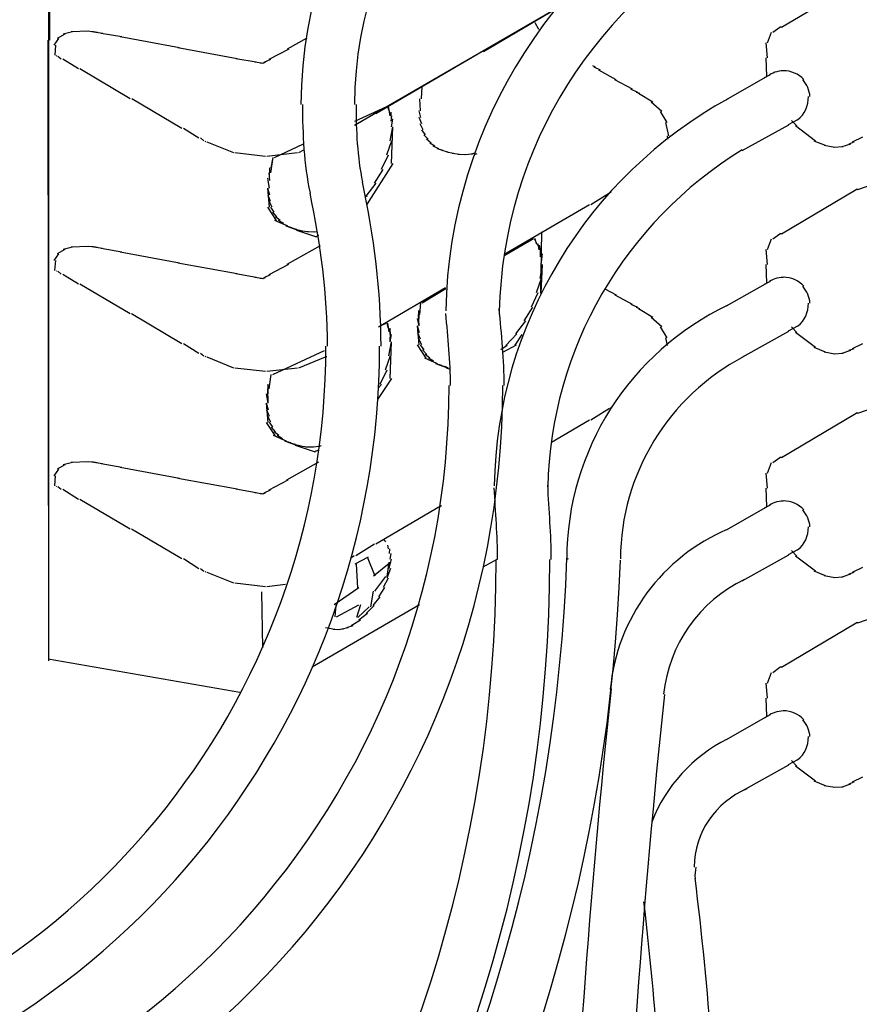
# Model space of a CAD drawing. Extents: x 16 to 200, y 9 to 270.
# Drawn here: x 99 to 105, y 147 to 155 of the extents above; entities that cross this region are included whole.
import ezdxf

# ---------------------------------------------------------------- set-up
doc = ezdxf.new("R2010")
doc.units = 0
doc.header["$MEASUREMENT"] = 0
doc.layers.add('FOREGROUND', color=5, linetype='CONTINUOUS')

msp = doc.modelspace()

# ---------------------------------------------------------------- linework, layer by layer
at = {"layer": 'FOREGROUND', "color": 7}
for p, q in [((99.2696, 150.0706), (99.2658, 162.4748)), ((99.2758, 154.672), (99.2653, 160.0364)), ((104.728, 154.7701), (105.2856, 155.1004)), ((101.5473, 154.0381), (103.0628, 154.9163)), ((101.5475, 154.0381), (103.0495, 154.9085)), ((102.5074, 154.5894), (103.0463, 154.9067)), ((102.89, 154.8045), (102.9188, 154.7546)), ((99.4454, 154.7339), (99.3765, 154.7172)), ((99.5612, 154.739), (99.4344, 154.7339)), ((99.6008, 154.7356), (99.5502, 154.739)), ((99.6161, 154.7337), (99.5898, 154.7356)), ((99.6303, 154.731), (99.6051, 154.7337)), ((99.6699, 154.7234), (99.6192, 154.731)), ((99.8117, 154.6968), (99.6589, 154.7234)), ((102.9222, 154.7435), (102.9193, 154.7375)), ((102.9298, 154.7546), (102.9226, 154.7452)), ((104.6257, 154.6526), (104.6536, 154.7322)), ((104.6646, 154.7322), (104.7171, 154.7701)), ((104.728, 154.7701), (104.7171, 154.7701)), ((99.2696, 150.0465), (99.2647, 154.672)), ((99.3416, 154.6855), (99.3061, 154.6348)), ((99.3876, 154.7172), (99.3305, 154.6855)), ((100.2419, 154.6159), (99.8006, 154.6968)), ((101.1914, 154.6867), (101.0452, 154.6061)), ((104.6257, 154.5401), (104.6146, 154.6526)), ((99.3171, 154.6348), (99.3121, 154.5613)), ((100.6724, 154.5348), (100.2309, 154.6159)), ((101.0562, 154.6061), (100.9089, 154.5277)), ((101.7058, 154.1265), (102.4964, 154.5894)), ((99.3231, 154.5613), (99.3252, 154.5542)), ((99.3364, 154.5542), (99.3614, 154.5341)), ((99.3724, 154.5341), (99.489, 154.4612)), ((100.8145, 154.5081), (100.6614, 154.5348)), ((100.8541, 154.5005), (100.8035, 154.5081)), ((100.8681, 154.4979), (100.8431, 154.5005)), ((100.8819, 154.5058), (100.8571, 154.4979)), ((100.9198, 154.5277), (100.8708, 154.5058)), ((104.62, 154.4044), (104.6146, 154.5401)), ((99.5, 154.4612), (99.8752, 154.2393)), ((103.343, 154.4724), (103.3225, 154.4812)), ((103.379, 154.449), (103.332, 154.4724)), ((103.4969, 154.3782), (103.368, 154.449)), ((103.6178, 154.3072), (103.4858, 154.3782)), ((104.3185, 154.2314), (104.6279, 154.4073)), ((104.6456, 154.4149), (104.5988, 154.3911)), ((102.0448, 154.2357), (102.052, 154.327)), ((103.6581, 154.2838), (103.6068, 154.3072)), ((103.6734, 154.275), (103.6471, 154.2838)), ((99.8862, 154.2393), (100.2605, 154.0171)), ((102.0384, 154.1467), (102.0337, 154.2357)), ((103.7689, 154.2113), (103.6624, 154.275)), ((103.8374, 154.1417), (103.7578, 154.2113)), ((101.549, 154.0683), (101.7874, 154.1775)), ((101.7929, 154.1775), (101.8065, 154.1358)), ((101.7984, 154.1775), (101.8103, 154.1088)), ((101.8176, 154.1358), (101.8189, 154.086)), ((102.0408, 154.0952), (102.0274, 154.1467)), ((103.8779, 154.0597), (103.8262, 154.1417)), ((101.5569, 154.0438), (101.6947, 154.1265)), ((101.8213, 154.1088), (101.8169, 154.0695)), ((101.83, 154.086), (101.8193, 154.0264)), ((101.8279, 154.0695), (101.8193, 154.0264)), ((102.0479, 154.048), (102.0298, 154.0952)), ((103.8898, 153.9589), (103.8669, 154.0597)), ((104.8489, 154.0798), (104.779, 154.0426)), ((104.8439, 154.034), (104.8022, 154.0753)), ((100.2714, 154.0171), (100.3873, 153.9439)), ((101.8303, 154.0264), (101.8108, 153.9224)), ((101.8303, 154.0264), (101.8205, 153.7541)), ((102.0592, 154.0054), (102.0368, 154.048)), ((102.0751, 153.9673), (102.0484, 154.0054)), ((104.7807, 154.0402), (104.4331, 153.8475)), ((104.9827, 153.9212), (104.8329, 154.034)), ((100.3984, 153.9439), (100.423, 153.9236)), ((100.434, 153.9236), (100.4356, 153.9162)), ((100.4466, 153.9162), (100.6448, 153.8359)), ((101.8219, 153.9224), (101.7859, 153.8156)), ((102.0947, 153.9341), (102.0641, 153.9673)), ((102.1181, 153.9057), (102.0837, 153.9341)), ((103.8808, 153.9358), (103.8788, 153.9589)), ((105.0572, 153.8872), (104.9717, 153.9212)), ((105.2675, 153.9126), (105.2318, 153.8984)), ((105.3319, 153.9499), (105.2565, 153.9126)), ((100.9513, 153.7984), (101.1666, 153.8997)), ((101.132, 153.8359), (101.1688, 153.8542)), ((102.1448, 153.8823), (102.1071, 153.9057)), ((102.1746, 153.864), (102.1338, 153.8823)), ((102.2067, 153.8509), (102.1636, 153.864)), ((102.2439, 153.838), (102.1957, 153.8509)), ((105.1262, 153.8728), (105.0461, 153.8872)), ((105.1888, 153.8769), (105.1154, 153.8728)), ((105.2428, 153.8984), (105.1777, 153.8769)), ((100.6559, 153.8359), (100.8829, 153.8092)), ((100.8939, 153.8092), (101.121, 153.8359)), ((100.9225, 153.6828), (100.9403, 153.7984)), ((100.9265, 153.7214), (100.9403, 153.7984)), ((101.7969, 153.8156), (101.7462, 153.7095)), ((102.2849, 153.8271), (102.2329, 153.838)), ((102.3295, 153.8201), (102.2739, 153.8271)), ((102.3769, 153.8183), (102.3185, 153.8201)), ((102.4263, 153.8239), (102.3658, 153.8183)), ((102.4432, 153.8302), (102.4153, 153.8239)), ((102.4594, 153.8251), (102.4451, 153.8197)), ((100.9124, 153.6433), (100.9153, 153.7214)), ((101.8315, 153.7541), (101.637, 153.4456)), ((101.7573, 153.7095), (101.6937, 153.6068)), ((105.2966, 153.5607), (105.6885, 153.6966)), ((100.9124, 153.57), (100.9013, 153.6433)), ((100.9124, 153.57), (100.9041, 153.6258)), ((100.9151, 153.6258), (100.9113, 153.6828)), ((100.9124, 153.4272), (100.9013, 153.57)), ((100.9149, 153.5185), (100.9013, 153.57)), ((101.7047, 153.6068), (101.6303, 153.5104)), ((104.728, 153.2303), (105.2856, 153.5607)), ((105.2966, 153.5607), (105.2856, 153.5607)), ((105.2966, 153.5607), (105.2856, 153.5607)), ((100.9218, 153.4713), (100.9039, 153.5185)), ((100.9334, 153.4287), (100.9108, 153.4713)), ((101.6413, 153.5104), (101.6251, 153.5043)), ((103.3089, 153.4477), (103.4473, 153.5338)), ((103.4581, 153.5338), (103.4569, 153.5393)), ((100.9651, 153.329), (100.9013, 153.4272)), ((100.949, 153.3906), (100.9223, 153.4287)), ((102.6661, 153.0797), (103.2979, 153.4477)), ((100.9689, 153.3572), (100.938, 153.3906)), ((101.049, 153.2871), (100.954, 153.329)), ((100.9921, 153.329), (100.9578, 153.3572)), ((101.0188, 153.3054), (100.9811, 153.329)), ((101.049, 153.2871), (101.0078, 153.3054)), ((101.1275, 153.2535), (101.0379, 153.2871)), ((101.081, 153.274), (101.0379, 153.2871)), ((101.118, 153.2613), (101.07, 153.274)), ((101.1592, 153.2502), (101.107, 153.2613)), ((101.2651, 153.2041), (101.1165, 153.2535)), ((101.2036, 153.2432), (101.1482, 153.2502)), ((101.251, 153.2416), (101.1926, 153.2432)), ((101.2712, 153.2444), (101.24, 153.2416)), ((101.2791, 153.2156), (101.2541, 153.2041)), ((102.6678, 153.0697), (102.8797, 153.1934)), ((102.8852, 153.1934), (102.9114, 153.1447)), ((102.8907, 153.1934), (102.9017, 153.1541)), ((102.9405, 153.2435), (102.9333, 152.785)), ((104.6257, 153.1128), (104.6536, 153.1924)), ((104.6646, 153.1924), (104.7171, 153.2303)), ((104.728, 153.2303), (104.7171, 153.2303)), ((99.3874, 153.1126), (99.3305, 153.0809)), ((99.4453, 153.1293), (99.3764, 153.1126)), ((99.5612, 153.1345), (99.4342, 153.1293)), ((99.6008, 153.1312), (99.5502, 153.1345)), ((99.6158, 153.129), (99.5898, 153.1312)), ((99.6299, 153.1264), (99.6049, 153.129)), ((99.6697, 153.1188), (99.6189, 153.1264)), ((99.8117, 153.0923), (99.6587, 153.1188)), ((101.291, 153.1395), (101.0431, 153.0003)), ((102.9128, 153.1541), (102.9193, 153.109)), ((102.9226, 153.1447), (102.9348, 153.0814)), ((102.9303, 153.109), (102.9308, 153.0578)), ((104.6257, 153.0003), (104.6146, 153.1128)), ((99.3416, 153.0809), (99.3061, 153.0303)), ((100.2419, 153.0112), (99.8006, 153.0923)), ((102.9458, 153.0814), (102.9351, 153.0001)), ((102.9419, 153.0578), (102.9351, 153.0001)), ((99.3171, 153.0303), (99.3119, 152.9567)), ((100.6724, 152.9302), (100.2309, 153.0112)), ((101.0541, 153.0003), (100.9082, 152.9228)), ((102.9462, 153.0001), (102.9267, 152.8959)), ((102.9462, 153.0001), (102.9362, 152.7879)), ((104.62, 152.8646), (104.6146, 153.0003)), ((99.323, 152.9567), (99.325, 152.9498)), ((99.3361, 152.9498), (99.361, 152.9295)), ((99.3721, 152.9295), (99.4888, 152.8568)), ((100.8142, 152.9035), (100.6612, 152.9302)), ((100.854, 152.8961), (100.8031, 152.9035)), ((100.8679, 152.8935), (100.8429, 152.8961)), ((100.8812, 152.9011), (100.8569, 152.8935)), ((100.9192, 152.9228), (100.8703, 152.9011)), ((102.9377, 152.8959), (102.9017, 152.7893)), ((99.4999, 152.8568), (99.8749, 152.6348)), ((101.7251, 152.5364), (102.2255, 152.8286)), ((102.051, 152.7152), (102.2272, 152.8219)), ((103.4991, 152.7719), (103.4157, 152.8157)), ((104.3185, 152.6915), (104.6279, 152.8675)), ((104.6456, 152.8751), (104.5988, 152.8513)), ((102.9128, 152.7893), (102.8623, 152.6832)), ((103.6185, 152.7021), (103.4881, 152.7719)), ((102.0343, 152.6282), (102.0398, 152.7152)), ((102.0363, 152.657), (102.0398, 152.7152)), ((102.8733, 152.6832), (102.8097, 152.5805)), ((103.6581, 152.6791), (103.6075, 152.7021)), ((103.6734, 152.6703), (103.6471, 152.6791)), ((103.7689, 152.6065), (103.6624, 152.6703)), ((99.8859, 152.6348), (100.2604, 152.4127)), ((102.0282, 152.5435), (102.0172, 152.599)), ((102.0282, 152.5435), (102.0232, 152.6282)), ((102.0282, 152.599), (102.0253, 152.657)), ((103.8374, 152.5368), (103.7578, 152.6065)), ((101.7318, 152.5399), (101.7817, 152.5645)), ((101.7872, 152.5645), (101.7983, 152.5251)), ((101.7928, 152.5645), (101.8015, 152.4997)), ((101.8093, 152.5251), (101.8091, 152.4784)), ((102.0282, 152.4007), (102.0172, 152.5435)), ((102.0306, 152.492), (102.0172, 152.5435)), ((102.8208, 152.5805), (102.746, 152.4841)), ((103.8777, 152.4548), (103.8262, 152.5368)), ((104.8489, 152.54), (104.779, 152.5028)), ((104.8439, 152.4941), (104.8022, 152.5356)), ((101.8126, 152.4997), (101.8093, 152.4233)), ((101.8201, 152.4784), (101.8093, 152.4233)), ((102.0379, 152.4448), (102.0196, 152.492)), ((102.0492, 152.4024), (102.0268, 152.4448)), ((102.757, 152.4841), (102.6733, 152.3966)), ((102.7941, 152.4791), (102.7415, 152.4002)), ((103.8789, 152.3978), (103.8667, 152.4548)), ((104.7807, 152.5006), (104.4331, 152.3075)), ((104.9827, 152.3812), (104.8329, 152.4941)), ((100.2714, 152.4127), (100.3873, 152.3395)), ((101.8203, 152.4233), (101.8008, 152.319)), ((101.8203, 152.4233), (101.8107, 152.1509)), ((102.0808, 152.3023), (102.0172, 152.4007)), ((102.0651, 152.3642), (102.0382, 152.4024)), ((102.6843, 152.3966), (102.6384, 152.3635)), ((102.7526, 152.4002), (102.6506, 152.3456)), ((105.0572, 152.3473), (104.9717, 152.3812)), ((105.2675, 152.3728), (105.2318, 152.3587)), ((105.3319, 152.4102), (105.2565, 152.3728)), ((100.3984, 152.3395), (100.4228, 152.3189)), ((100.4338, 152.3189), (100.4352, 152.3116)), ((100.4464, 152.3116), (100.6448, 152.2314)), ((100.9372, 152.1816), (101.3235, 152.3595)), ((101.132, 152.2314), (101.3301, 152.3116)), ((101.3411, 152.3116), (101.3335, 152.3135)), ((101.8119, 152.319), (101.7759, 152.2124)), ((102.0847, 152.3309), (102.0541, 152.3642)), ((102.1647, 152.2608), (102.0697, 152.3023)), ((102.108, 152.3025), (102.0737, 152.3309)), ((102.1347, 152.2791), (102.097, 152.3025)), ((105.1262, 152.3328), (105.0461, 152.3473)), ((105.1888, 152.3371), (105.1154, 152.3328)), ((105.2428, 152.3587), (105.1777, 152.3371)), ((100.6559, 152.2314), (100.8829, 152.2047)), ((100.8939, 152.2047), (101.121, 152.2314)), ((102.1647, 152.2608), (102.1237, 152.2791)), ((102.2432, 152.2269), (102.1538, 152.2608)), ((102.1969, 152.2477), (102.1538, 152.2608)), ((102.2337, 152.2348), (102.186, 152.2477)), ((102.2454, 152.2303), (102.2227, 152.2348)), ((102.2621, 152.2183), (102.2323, 152.2269)), ((100.9113, 152.0729), (100.9261, 152.1816)), ((100.9149, 152.1089), (100.9261, 152.1816)), ((101.8217, 152.1509), (101.7171, 151.9935)), ((101.7869, 152.2124), (101.7363, 152.1063)), ((100.9025, 152.0359), (100.9039, 152.1089)), ((101.7473, 152.1063), (101.7226, 152.0794)), ((100.9025, 151.9668), (100.8915, 152.0359)), ((100.9025, 151.9668), (100.9003, 152.0729)), ((105.2966, 151.8932), (105.6885, 152.0291)), ((100.9025, 151.824), (100.8915, 151.9668)), ((100.9048, 151.9153), (100.8915, 151.9668)), ((103.4579, 151.9289), (103.4574, 151.9349)), ((100.912, 151.8682), (100.8938, 151.9153)), ((100.9236, 151.8255), (100.901, 151.8682)), ((103.3088, 151.8429), (103.4469, 151.9289)), ((104.728, 151.5628), (105.2856, 151.8932)), ((105.2966, 151.8932), (105.2856, 151.8932)), ((105.2966, 151.8932), (105.2856, 151.8932)), ((100.9551, 151.7258), (100.8915, 151.824)), ((100.9392, 151.7875), (100.9125, 151.8255)), ((100.9587, 151.754), (100.9282, 151.7875)), ((103.0151, 151.6765), (103.2977, 151.8429)), ((101.039, 151.6841), (100.9441, 151.7258)), ((100.9821, 151.7258), (100.9477, 151.754)), ((101.009, 151.7022), (100.9711, 151.7258)), ((101.039, 151.6841), (100.998, 151.7022)), ((101.1173, 151.6503), (101.0279, 151.6841)), ((101.071, 151.6708), (101.0279, 151.6841)), ((101.108, 151.6581), (101.06, 151.6708)), ((101.149, 151.6472), (101.097, 151.6581)), ((101.2551, 151.6009), (101.1063, 151.6503)), ((101.1937, 151.64), (101.138, 151.6472)), ((101.2412, 151.6385), (101.1826, 151.64)), ((101.2906, 151.644), (101.2302, 151.6385)), ((101.298, 151.6478), (101.2794, 151.644)), ((101.2806, 151.6195), (101.2441, 151.6009)), ((104.6646, 151.5249), (104.7171, 151.5628)), ((104.728, 151.5628), (104.7171, 151.5628)), ((99.3872, 151.5077), (99.3305, 151.4762)), ((99.4453, 151.5246), (99.3762, 151.5077)), ((99.561, 151.5298), (99.4342, 151.5246)), ((99.6005, 151.5263), (99.55, 151.5298)), ((99.6158, 151.5243), (99.5894, 151.5263)), ((99.6298, 151.5215), (99.6048, 151.5243)), ((99.6695, 151.5143), (99.6187, 151.5215)), ((99.8115, 151.4874), (99.6585, 151.5143)), ((101.2772, 151.5268), (101.0398, 151.3937)), ((104.6257, 151.4454), (104.6536, 151.5249)), ((99.3414, 151.4762), (99.3059, 151.4256)), ((99.3169, 151.4256), (99.3119, 151.352)), ((100.2419, 151.4064), (99.8005, 151.4874)), ((104.6257, 151.3329), (104.6146, 151.4454)), ((99.323, 151.352), (99.325, 151.3449)), ((99.3361, 151.3449), (99.361, 151.3248)), ((100.6724, 151.3255), (100.2309, 151.4064)), ((101.0509, 151.3937), (100.9072, 151.3176)), ((99.3721, 151.3248), (99.4888, 151.2519)), ((100.814, 151.2988), (100.6612, 151.3255)), ((100.8536, 151.2912), (100.803, 151.2988)), ((100.8679, 151.2886), (100.8428, 151.2912)), ((100.8808, 151.2962), (100.8569, 151.2886)), ((100.9182, 151.3176), (100.8698, 151.2962)), ((104.62, 151.197), (104.6146, 151.3329)), ((99.4999, 151.2519), (99.8747, 151.0301)), ((101.7056, 150.9172), (102.1884, 151.2025)), ((102.1943, 151.1968), (102.1905, 151.2033)), ((104.3185, 151.024), (104.6279, 151.1999)), ((104.6456, 151.2078), (104.5988, 151.1837)), ((99.8857, 151.0301), (100.2604, 150.808)), ((101.5562, 150.8311), (101.6946, 150.9172)), ((101.764, 150.9527), (101.7679, 150.941)), ((101.779, 150.941), (101.7728, 150.9327)), ((101.7914, 150.9091), (101.7971, 150.8823)), ((101.5202, 150.8135), (101.5452, 150.8311)), ((101.8081, 150.8823), (101.8058, 150.8461)), ((101.8169, 150.8461), (101.8091, 150.8049)), ((104.7807, 150.8332), (104.4331, 150.6401)), ((104.8489, 150.8726), (104.779, 150.8354)), ((104.8439, 150.8268), (104.8022, 150.8681)), ((100.2714, 150.808), (100.3872, 150.7346)), ((101.6481, 150.8184), (101.5485, 150.7662)), ((101.5595, 150.7662), (101.5683, 150.5915)), ((101.7003, 150.6778), (101.6425, 150.8184)), ((101.8165, 150.781), (101.6892, 150.6778)), ((101.7909, 150.675), (101.8055, 150.781)), ((101.8201, 150.8049), (101.8033, 150.735)), ((102.6122, 150.8039), (102.5042, 150.7438)), ((104.9827, 150.714), (104.8329, 150.8268)), ((100.3982, 150.7346), (100.4228, 150.7141)), ((100.4338, 150.7141), (100.4352, 150.7069)), ((100.4464, 150.7069), (100.6445, 150.6266)), ((101.8145, 150.735), (101.7867, 150.6635)), ((105.0572, 150.68), (104.9717, 150.714)), ((105.2428, 150.6912), (105.1777, 150.6695)), ((105.2675, 150.7054), (105.2318, 150.6912)), ((105.3319, 150.7426), (105.2565, 150.7054)), ((100.6555, 150.6266), (100.8826, 150.5999)), ((100.8938, 150.5999), (101.0336, 150.6168)), ((101.6989, 150.565), (101.7798, 150.675)), ((101.7977, 150.6635), (101.7602, 150.5922)), ((105.1262, 150.6656), (105.0461, 150.68)), ((105.1888, 150.6695), (105.1154, 150.6656)), ((100.8626, 150.1426), (100.8569, 150.5598)), ((101.5793, 150.5915), (101.3954, 150.464)), ((101.6672, 150.4484), (101.6878, 150.565)), ((101.7712, 150.5922), (101.7249, 150.5233)), ((102.0315, 150.464), (101.2322, 149.9995)), ((101.4064, 150.464), (101.401, 150.3755)), ((101.4121, 150.3755), (101.5798, 150.464)), ((101.5909, 150.464), (101.5604, 150.3688)), ((101.7357, 150.5233), (101.6822, 150.4583)), ((105.2966, 150.3286), (105.6885, 150.4647)), ((101.5714, 150.3688), (101.6562, 150.4484)), ((101.6443, 150.3996), (101.5795, 150.349)), ((101.6932, 150.4583), (101.6332, 150.3996)), ((101.5905, 150.349), (101.522, 150.3081)), ((104.728, 149.9983), (105.2856, 150.3286)), ((105.2966, 150.3286), (105.2856, 150.3286)), ((105.2966, 150.3286), (105.2856, 150.3286)), ((101.3993, 150.279), (101.3306, 150.2911)), ((101.4312, 150.2778), (101.3883, 150.279)), ((101.4643, 150.2816), (101.4202, 150.2778)), ((101.4985, 150.2913), (101.4532, 150.2816)), ((101.533, 150.3081), (101.4875, 150.2913)), ((100.6915, 149.81), (99.2637, 150.0599)), ((104.6257, 149.8809), (104.6536, 149.9604)), ((104.6646, 149.9604), (104.7171, 149.9983)), ((104.728, 149.9983), (104.7171, 149.9983)), ((104.6257, 149.7683), (104.6146, 149.8809)), ((104.62, 149.6326), (104.6146, 149.7683)), ((104.3185, 149.4596), (104.6279, 149.6355)), ((104.6456, 149.6432), (104.5988, 149.6193)), ((104.8489, 149.308), (104.779, 149.2708)), ((104.8439, 149.2622), (104.8022, 149.3035)), ((104.7807, 149.2686), (104.4331, 149.0757)), ((104.9827, 149.1496), (104.8329, 149.2622)), ((105.0572, 149.1154), (104.9717, 149.1496)), ((105.2675, 149.1409), (105.2318, 149.1266)), ((105.3319, 149.1781), (105.2565, 149.1409)), ((105.1262, 149.1011), (105.0461, 149.1154)), ((105.1888, 149.1051), (105.1154, 149.1011)), ((105.2428, 149.1266), (105.1777, 149.1051))]:
    msp.add_line(p, q, dxfattribs=at)
for points in [[(103.7673, 157.3852), (102.247, 157.079), (101.1478, 155.7433), (101.1478, 154.1923)], [(103.8462, 156.9935), (102.5124, 156.7248), (101.5473, 155.553), (101.5473, 154.1923)], [(104.3182, 155.9185), (103.0649, 155.3097), (102.2534, 154.0493), (102.2265, 152.6563)], [(104.4382, 155.5361), (103.3511, 154.9797), (102.6516, 153.8716), (102.6259, 152.6505)], [(104.7548, 154.4454), (104.7182, 154.4454), (104.6711, 154.4348), (104.6401, 154.4149)], [(104.8944, 154.3789), (104.858, 154.4211), (104.7995, 154.4454), (104.7438, 154.4454)], [(104.9402, 154.2529), (104.9402, 154.2982), (104.915, 154.342), (104.8889, 154.3789)], [(104.3308, 154.2362), (103.2759, 153.6552), (102.6073, 152.5537), (102.5881, 151.3496)], [(104.8489, 154.0798), (104.903, 154.121), (104.9292, 154.1851), (104.9292, 154.2529)], [(101.1589, 154.1923), (101.1589, 153.9708), (101.1704, 153.7501), (101.2152, 153.5333)], [(101.5583, 154.1923), (101.5583, 153.9982), (101.5671, 153.8044), (101.6064, 153.6141)], [(104.4357, 153.8542), (103.5582, 153.3167), (103.0092, 152.3699), (102.9875, 151.3415)], [(101.7443, 152.3914), (101.7443, 152.8024), (101.6908, 153.2125), (101.6064, 153.6146)], [(101.3449, 152.3914), (101.3449, 152.7748), (101.2941, 153.1572), (101.2154, 153.5326)], [(104.7548, 152.9054), (104.7182, 152.9054), (104.6711, 152.8949), (104.6401, 152.8751)], [(104.8944, 152.8392), (104.858, 152.8813), (104.7995, 152.9054), (104.7438, 152.9054)], [(104.9402, 152.7132), (104.9402, 152.7583), (104.915, 152.8024), (104.8889, 152.8392)], [(102.662, 152.0984), (102.662, 152.2898), (102.6423, 152.4808), (102.6251, 152.6715)], [(104.3277, 152.6965), (103.5987, 152.3492), (103.1289, 151.6135), (103.1289, 150.8061)], [(104.8489, 152.54), (104.903, 152.5812), (104.9292, 152.6453), (104.9292, 152.7132)], [(102.2623, 152.0984), (102.2623, 152.2777), (102.2434, 152.4568), (102.227, 152.6355)], [(96.8453, 146.9411), (99.4549, 147.4475), (101.3339, 149.733), (101.3339, 152.3914)], [(96.9214, 146.5488), (99.7188, 147.0918), (101.7333, 149.5416), (101.7333, 152.3914)], [(104.447, 152.314), (103.8869, 152.0193), (103.5299, 151.439), (103.5286, 150.8058)], [(96.8322, 146.1599), (99.9042, 146.4383), (102.2513, 149.0138), (102.2513, 152.0984)], [(96.8682, 145.762), (100.1462, 146.059), (102.6509, 148.8069), (102.6509, 152.0984)], [(103.0127, 150.8013), (103.0127, 150.9863), (102.9968, 151.1711), (102.9873, 151.3558)], [(102.613, 150.8013), (102.613, 150.9792), (102.5974, 151.1575), (102.5882, 151.3353)], [(104.7548, 151.238), (104.7182, 151.238), (104.6711, 151.2275), (104.6401, 151.2078)], [(104.8944, 151.1717), (104.858, 151.2137), (104.7995, 151.238), (104.7438, 151.238)], [(104.9402, 151.0457), (104.9402, 151.0909), (104.915, 151.135), (104.8889, 151.1717)], [(104.3295, 151.0271), (103.8417, 150.8211), (103.5013, 150.3631), (103.4531, 149.8358)], [(104.8489, 150.8726), (104.903, 150.9138), (104.9292, 150.9779), (104.9292, 151.0457)], [(95.831, 141.067), (99.9038, 142.5746), (102.602, 146.4584), (102.602, 150.8013)], [(96.2777, 140.8121), (100.3455, 142.4609), (103.0016, 146.4119), (103.0016, 150.8013)], [(96.8673, 140.4877), (100.6126, 142.6016), (102.9817, 146.5134), (103.1291, 150.8115)], [(97.2395, 140.2409), (101.0085, 142.448), (103.3787, 146.4324), (103.5284, 150.7979)], [(103.14, 150.8061), (103.14, 150.8053), (103.1289, 150.8044), (103.1289, 150.8035)], [(104.4536, 150.6535), (104.1187, 150.4919), (103.8867, 150.1674), (103.8507, 149.7972)], [(103.4588, 149.8374), (103.2984, 148.3071), (103.1847, 146.7716), (103.1288, 145.234)], [(103.856, 149.7957), (103.6969, 148.2745), (103.5837, 146.7481), (103.528, 145.2196)], [(104.7548, 149.6736), (104.7182, 149.6736), (104.6711, 149.663), (104.6401, 149.6432)], [(104.8944, 149.6072), (104.858, 149.6493), (104.7995, 149.6736), (104.7438, 149.6736)], [(104.9402, 149.4811), (104.9402, 149.5263), (104.915, 149.5704), (104.8889, 149.6072)], [(104.324, 149.4622), (104.0682, 149.3327), (103.8643, 149.1123), (103.7621, 148.8445)], [(104.8489, 149.308), (104.903, 149.3492), (104.9292, 149.4133), (104.9292, 149.4811)], [(104.4708, 149.0925), (104.2365, 148.9933), (104.0791, 148.7637), (104.0791, 148.5093)], [(104.0901, 148.5093), (104.0901, 148.4805), (104.0812, 148.4517), (104.0849, 148.4232)], [(104.2517, 145.9212), (104.2517, 146.7587), (104.1885, 147.5955), (104.0846, 148.4264)], [(103.8522, 145.9212), (103.8522, 146.6997), (103.7952, 147.4775), (103.7034, 148.2507)]]:
    msp.add_open_spline(points, degree=3, dxfattribs=at)

doc.saveas('drawing.dxf')
